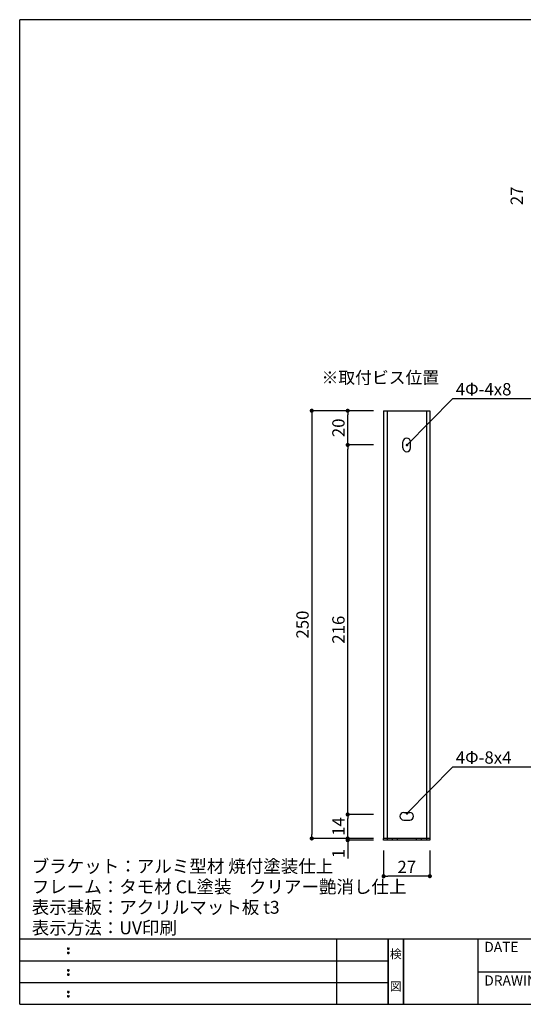
# Model space of a CAD drawing. Extents: x 1 to 281, y -207 to -15.
# Drawn here: x 1 to 99, y -207 to -15 of the extents above; entities that cross this region are included whole.
import ezdxf
from ezdxf.enums import TextEntityAlignment as Align

# ---------------------------------------------------------------- set-up
doc = ezdxf.new("R2010")
doc.units = 0
doc.header["$MEASUREMENT"] = 0
for name, color, linetype in [('DIM', 2, 'Continuous'), ('寸法', 2, 'Continuous'), ('本体１', 7, 'Continuous'), ('本体２', 11, 'Continuous'), ('枠ライン', 1, 'Continuous'), ('枠文字', 4, 'Continuous'), ('枠横ライン', 9, 'Continuous'), ('注釈', 2, 'Continuous')]:
    doc.layers.add(name, color=color, linetype=linetype)
doc.styles.add('EXTFONT', font='txt', dxfattribs={"height": 3, "bigfont": 'extfont'})
doc.styles.get("Standard").update_dxf_attribs({"font": 'txt.shx', "bigfont": 'extfont.shx'})
doc.styles.add('角ゴ', font='txt.shx', dxfattribs={"bigfont": 'extfont.shx'})
doc.dimstyles.new('KITEI-1$7', dxfattribs={"dimtxt": 2.4, "dimasz": 0.5, "dimexe": 0, "dimexo": 1, "dimgap": 0.7, "dimtad": 2, "dimdec": 0, "dimrnd": 1, "dimzin": 0, "dimdsep": 46, "dimtxsty": 'EXTFONT', "dimblk1": 'DOT', "dimblk2": 'DOT', "dimsah": 1, "dimcen": 0.09, "dimclrd": 2, "dimclre": 2, "dimclrt": 2, "dimadec": 0, "dimazin": 0, "dimtfac": 1, "dimtdec": 4, "dimtofl": 0, "dimtmove": 0, "dimatfit": 0, "dimldrblk": 'DOT', "dimfxl": 1, "dimtolj": 1, "dimtzin": 0, "dimarcsym": 0})
doc.dimstyles.new('STANDARD$0', dxfattribs={"dimtxt": 2.4, "dimasz": 0.4, "dimexe": 0, "dimexo": 2, "dimtad": 3, "dimdec": 0, "dimzin": 0, "dimdsep": 46, "dimtxsty": 'STANDARD', "dimblk1": 'DOT', "dimblk2": 'DOT', "dimsah": 1, "dimcen": 2.5, "dimclrd": 2, "dimclre": 2, "dimclrt": 2, "dimadec": 0, "dimazin": 0, "dimtfac": 1, "dimtdec": 4, "dimtofl": 0, "dimtmove": 0, "dimatfit": 3, "dimldrblk": 'DOT', "dimfxl": 1, "dimtolj": 1, "dimtzin": 0, "dimarcsym": 0})

# ---------------------------------------------------------------- blocks, each defined once
blk = doc.blocks.new('_DOT')
at = {"color": 0, "linetype": 'ByBlock'}
blk.add_line((-0.5, 0), (-1, 0), dxfattribs=at)
at = {"color": 0, "linetype": 'ByBlock', "const_width": 0.5}
blk.add_lwpolyline([(-0.25, 0, 1), (0.25, 0, 1)], format="xyb", close=True, dxfattribs=at)
blk = doc.blocks.new('*D22')
at = {"layer": 'DEFPOINTS', "color": 0, "ltscale": 2}
for p in [(71.91, -175.26), (80.91, -175.26), (71.91, -182.28)]:
    blk.add_point(p, dxfattribs=at)
at = {"layer": '寸法', "color": 2, "ltscale": 2}
for p, q in [((71.91, -177.26), (71.91, -182.28)), ((80.91, -177.26), (80.91, -182.28)), ((80.11, -182.28), (72.71, -182.28))]:
    blk.add_line(p, q, dxfattribs=at)
at = {"layer": '寸法', "color": 2, "ltscale": 2, "xscale": 0.8, "yscale": 0.8, "zscale": 0.8, "rotation": 180}
blk.add_blockref('_DOT', (71.91, -182.28), dxfattribs=at)
at = {"layer": '寸法', "color": 2, "ltscale": 2, "xscale": 0.8, "yscale": 0.8, "zscale": 0.8}
blk.add_blockref('_DOT', (80.91, -182.28), dxfattribs=at)
at = {"layer": '寸法', "color": 2, "ltscale": 2, "insert": (76.41, -180.48), "char_height": 2.4, "attachment_point": 5, "style": '角ゴ'}
blk.add_mtext('\\A1;27', dxfattribs=at)
blk = doc.blocks.new('*D23')
at = {"layer": 'DEFPOINTS', "color": 0, "ltscale": 2}
for p in [(71.91, -91.6), (57.91, -174.93), (71.91, -174.93)]:
    blk.add_point(p, dxfattribs=at)
at = {"layer": '寸法', "color": 2, "ltscale": 2}
for p, q in [((69.91, -91.6), (57.91, -91.6)), ((57.91, -92.4), (57.91, -174.13)), ((69.91, -174.93), (57.91, -174.93))]:
    blk.add_line(p, q, dxfattribs=at)
at = {"layer": '寸法', "color": 2, "ltscale": 2, "xscale": 0.8, "yscale": 0.8, "zscale": 0.8}
for p, rotation in [((57.91, -91.6), 90), ((57.91, -174.93), 270)]:
    blk.add_blockref('_DOT', p, dxfattribs=dict(at, rotation=rotation))
at = {"layer": '寸法', "color": 2, "ltscale": 2, "insert": (56.11, -133.26), "char_height": 2.4, "attachment_point": 5, "rotation": 90, "style": '角ゴ'}
blk.add_mtext('\\A1;250', dxfattribs=at)
blk = doc.blocks.new('*D24')
at = {"layer": 'DEFPOINTS', "color": 0, "ltscale": 2}
for p in [(64.91, -170.26), (71.91, -170.26), (71.91, -174.93)]:
    blk.add_point(p, dxfattribs=at)
at = {"layer": '寸法', "color": 2, "ltscale": 2}
for p, q in [((69.91, -170.26), (64.91, -170.26)), ((64.91, -174.13), (64.91, -171.06)), ((69.91, -174.93), (64.91, -174.93))]:
    blk.add_line(p, q, dxfattribs=at)
at = {"layer": '寸法', "color": 2, "ltscale": 2, "xscale": 0.8, "yscale": 0.8, "zscale": 0.8}
for p, rotation in [((64.91, -170.26), 90), ((64.91, -174.93), 270)]:
    blk.add_blockref('_DOT', p, dxfattribs=dict(at, rotation=rotation))
at = {"layer": '寸法', "color": 2, "ltscale": 2, "insert": (63.11, -172.6), "char_height": 2.4, "attachment_point": 5, "rotation": 90, "style": '角ゴ'}
blk.add_mtext('\\A1;14', dxfattribs=at)
blk = doc.blocks.new('*D25')
at = {"layer": 'DEFPOINTS', "color": 0, "ltscale": 2}
for p in [(64.91, -98.26), (71.91, -98.26), (71.91, -170.26)]:
    blk.add_point(p, dxfattribs=at)
at = {"layer": '寸法', "color": 2, "ltscale": 2}
for p, q in [((69.91, -98.26), (64.91, -98.26)), ((64.91, -169.46), (64.91, -99.06)), ((69.91, -170.26), (64.91, -170.26))]:
    blk.add_line(p, q, dxfattribs=at)
at = {"layer": '寸法', "color": 2, "ltscale": 2, "xscale": 0.8, "yscale": 0.8, "zscale": 0.8}
for p, rotation in [((64.91, -98.26), 90), ((64.91, -170.26), 270)]:
    blk.add_blockref('_DOT', p, dxfattribs=dict(at, rotation=rotation))
at = {"layer": '寸法', "color": 2, "ltscale": 2, "insert": (63.11, -134.26), "char_height": 2.4, "attachment_point": 5, "rotation": 90, "style": '角ゴ'}
blk.add_mtext('\\A1;216', dxfattribs=at)
blk = doc.blocks.new('*D26')
at = {"layer": 'DEFPOINTS', "color": 0, "ltscale": 2}
for p in [(64.91, -91.6), (69.66, -91.6), (71.91, -98.26)]:
    blk.add_point(p, dxfattribs=at)
at = {"layer": '寸法', "color": 2, "ltscale": 2}
for p, q in [((67.66, -91.6), (64.91, -91.6)), ((64.91, -97.46), (64.91, -92.4)), ((69.91, -98.26), (64.91, -98.26))]:
    blk.add_line(p, q, dxfattribs=at)
at = {"layer": '寸法', "color": 2, "ltscale": 2, "xscale": 0.8, "yscale": 0.8, "zscale": 0.8}
for p, rotation in [((64.91, -91.6), 90), ((64.91, -98.26), 270)]:
    blk.add_blockref('_DOT', p, dxfattribs=dict(at, rotation=rotation))
at = {"layer": '寸法', "color": 2, "ltscale": 2, "insert": (63.11, -94.93), "char_height": 2.4, "attachment_point": 5, "rotation": 90, "style": '角ゴ'}
blk.add_mtext('\\A1;20', dxfattribs=at)
blk = doc.blocks.new('*D27')
at = {"layer": 'DEFPOINTS', "color": 0, "ltscale": 2}
for p in [(64.91, -175.26), (71.91, -174.93), (71.91, -175.26)]:
    blk.add_point(p, dxfattribs=at)
at = {"layer": '本体２', "color": 2, "ltscale": 2}
for p, q in [((64.91, -174.13), (64.91, -173.33)), ((69.91, -174.93), (64.91, -174.93)), ((69.91, -175.26), (64.91, -175.26)), ((64.91, -176.06), (64.91, -178.86))]:
    blk.add_line(p, q, dxfattribs=at)
at = {"layer": '本体２', "color": 2, "ltscale": 2, "xscale": 0.8, "yscale": 0.8, "zscale": 0.8}
for p, rotation in [((64.91, -174.93), 270), ((64.91, -175.26), 90)]:
    blk.add_blockref('_DOT', p, dxfattribs=dict(at, rotation=rotation))
at = {"layer": '本体２', "color": 2, "ltscale": 2, "insert": (63.11, -177.86), "char_height": 2.4, "attachment_point": 5, "rotation": 90, "style": '角ゴ'}
blk.add_mtext('\\A1;1', dxfattribs=at)

msp = doc.modelspace()

# ---------------------------------------------------------------- linework, layer by layer
at = {"layer": 'DIM', "linetype": 'Continuous'}
for p, q in [((75.663, -98.847), (75.663, -97.68)), ((77.163, -98.847), (77.163, -97.68)), ((75.829, -169.847), (76.996, -169.847)), ((75.829, -171.347), (76.996, -171.347))]:
    msp.add_line(p, q, dxfattribs=at)
for centre, start, end in [((76.413, -97.68), 0, 180), ((76.413, -97.68), 0, 180), ((76.413, -98.847), 180, 0), ((75.829, -170.597), 90, 270), ((76.996, -170.597), 270, 90), ((76.996, -170.597), 270, 90)]:
    msp.add_arc(centre, 0.75, start, end, dxfattribs=at)
at = {"layer": '本体１'}
for p, q in [((71.913, -91.597), (80.913, -91.597)), ((71.913, -91.597), (71.913, -174.93)), ((72.579, -91.597), (72.579, -175.263)), ((80.246, -91.597), (80.246, -175.263)), ((80.913, -91.597), (80.913, -174.93)), ((71.913, -175.263), (71.913, -174.93)), ((80.913, -175.263), (71.913, -175.263)), ((73.579, -174.93), (73.579, -175.263)), ((74.579, -174.93), (74.579, -175.263)), ((78.246, -174.93), (78.246, -175.263)), ((79.246, -174.93), (79.246, -175.263)), ((80.913, -174.93), (80.913, -175.263))]:
    msp.add_line(p, q, dxfattribs=at)
at = {"layer": '本体２'}
msp.add_line((80.913, -174.93), (71.913, -174.93), dxfattribs=at)
at = {"layer": '枠ライン'}
for p, q in [((62.781, -207.238), (62.781, -194.556)), ((72.781, -207.238), (72.781, -194.556)), ((72.781, -194.556), (72.781, -207.238)), ((72.781, -207.238), (72.781, -194.556)), ((72.781, -194.556), (72.781, -207.238)), ((72.781, -195.987), (72.781, -194.556)), ((75.781, -207.238), (75.781, -194.556)), ((75.781, -194.556), (75.781, -207.238)), ((90.281, -194.556), (90.281, -207.238)), ((1.018, -198.783), (72.781, -198.783)), ((90.281, -200.897), (117.54, -200.897)), ((1.018, -203.01), (72.781, -203.01))]:
    msp.add_line(p, q, dxfattribs=at)
at = {"layer": '枠文字'}
for p, q in [((10.379, -196.269), (10.491, -196.222)), ((10.379, -197.101), (10.491, -197.054)), ((10.491, -196.222), (10.601, -196.269)), ((10.491, -197.054), (10.601, -197.101)), ((10.379, -200.496), (10.491, -200.449)), ((10.379, -201.328), (10.491, -201.281)), ((10.491, -200.449), (10.601, -200.496)), ((10.491, -201.281), (10.601, -201.328)), ((10.379, -204.723), (10.491, -204.677)), ((10.491, -204.677), (10.601, -204.723)), ((10.379, -205.555), (10.491, -205.509)), ((10.491, -205.509), (10.601, -205.555))]:
    msp.add_line(p, q, dxfattribs=at)
for centre, radius, start, end in [((10.484, -196.375), 0.15, 134.654, 181.435), ((10.491, -196.382), 0.157, 179.029, 224.269), ((10.483, -197.207), 0.149, 134.592, 181.372), ((10.485, -197.214), 0.151, 178.785, 225.126), ((10.489, -197.214), 0.154, 224.225, 270.785), ((10.488, -196.378), 0.157, 225.791, 271.031), ((10.494, -196.385), 0.151, 268.848, 315.188), ((10.494, -197.221), 0.146, 268.889, 316.987), ((10.5, -196.376), 0.148, 359.011, 46.889), ((10.494, -196.381), 0.153, 314.087, 0.648), ((10.501, -197.208), 0.147, 358.965, 47.063), ((10.501, -197.213), 0.147, 313.002, 1.099), ((10.484, -200.602), 0.15, 134.654, 181.435), ((10.491, -200.609), 0.157, 179.029, 224.269), ((10.483, -201.434), 0.149, 134.592, 181.372), ((10.488, -200.605), 0.157, 225.791, 271.031), ((10.494, -200.612), 0.151, 268.848, 315.188), ((10.5, -200.603), 0.148, 359.011, 46.889), ((10.494, -200.608), 0.153, 314.087, 0.648), ((10.501, -201.435), 0.147, 358.965, 47.063), ((10.485, -201.441), 0.151, 178.785, 225.126), ((10.489, -201.441), 0.154, 224.225, 270.785), ((10.494, -201.448), 0.146, 268.889, 316.987), ((10.501, -201.44), 0.147, 313.002, 1.099), ((10.484, -204.83), 0.15, 134.654, 181.435), ((10.491, -204.836), 0.157, 179.029, 224.269), ((10.488, -204.833), 0.157, 225.791, 271.031), ((10.494, -204.839), 0.151, 268.848, 315.188), ((10.5, -204.831), 0.148, 359.011, 46.889), ((10.494, -204.835), 0.153, 314.087, 0.648), ((10.483, -205.661), 0.149, 134.592, 181.372), ((10.485, -205.668), 0.151, 178.785, 225.126), ((10.489, -205.668), 0.154, 224.225, 270.785), ((10.494, -205.675), 0.146, 268.889, 316.987), ((10.501, -205.662), 0.147, 358.965, 47.063), ((10.501, -205.668), 0.147, 313.002, 1.099)]:
    msp.add_arc(centre, radius, start, end, dxfattribs=at)
at = {"layer": '枠横ライン'}
for p, q in [((1.018, -207.238), (1.018, -15.421)), ((281.242, -15.421), (1.018, -15.421)), ((281.242, -194.557), (1.018, -194.556)), ((1.018, -207.238), (281.242, -207.238))]:
    msp.add_line(p, q, dxfattribs=at)
at = {"layer": '注釈'}
for p, q in [((85.378, -89.211), (101.252, -89.211)), ((85.378, -160.961), (101.252, -160.961))]:
    msp.add_line(p, q, dxfattribs=at)

# ---------------------------------------------------------------- texts
at = {"layer": '寸法', "color": 2}
msp.add_text('27', height=2.4, rotation=90, dxfattribs=at).set_placement((99.05, -51.555))
at = {"layer": '枠文字'}
for s, p in [('DATE', (91.522, -197.034)), ('DRAWING', (91.522, -203.583))]:
    msp.add_text(s, height=1.9679, dxfattribs=at).set_placement(p)
for s, p in [('検', (74.281, -198.277)), ('図', (74.281, -204.602))]:
    msp.add_text(s, height=1.687, dxfattribs=at).set_placement(p, align=Align.CENTER)
at = {"layer": '注釈', "color": 2, "linetype": 'Continuous', "style": '角ゴ'}
msp.add_text('※取付ビス位置', height=2.4, dxfattribs=at).set_placement((59.807, -86.348))
at = {"layer": '注釈', "style": '角ゴ'}
for s, p in [('4Φ-4x8', (85.963, -88.615)), ('4Φ-8x4', (85.963, -160.365))]:
    msp.add_text(s, height=2.4, dxfattribs=at).set_placement(p)
at = {"layer": '注釈'}
for s, p in [('ブラケット：アルミ型材 焼付塗装仕上', (3.366, -181.59)), ('フレーム：タモ材 CL塗装\u3000クリアー艶消し仕上', (3.366, -185.59)), ('表示基板：アクリルマット板 t3', (3.366, -189.59)), ('表示方法：UV印刷', (3.366, -193.59))]:
    msp.add_text(s, height=2.5, dxfattribs=at).set_placement(p)

# ---------------------------------------------------------------- dimensions: what is measured, and where the dimension line sits
at = {"layer": '寸法', "ltscale": 2}
for base, p1, p2, picture, middle in [((57.913, -174.93), (71.913, -91.597), (71.913, -174.93), '*D23', (56.113, -133.263)), ((64.913, -91.597), (71.913, -98.263), (69.663, -91.597), '*D26', (63.113, -94.93)), ((64.913, -98.263), (71.913, -170.263), (71.913, -98.263), '*D25', (63.113, -134.263)), ((64.913, -170.263), (71.913, -174.93), (71.913, -170.263), '*D24', (63.113, -172.597))]:
    dim = msp.add_linear_dim(base=base, p1=p1, p2=p2, angle=90, dimstyle='STANDARD$0', override={"dimasz": 0.8, "dimgap": 0.6, "dimdec": 1, "dimlfac": 3, "dimzin": 8, "dimtxsty": '角ゴ', "dimblk": 'DOT', "dimtdec": 1, "dimlwd": -1, "dimlwe": -1}, dxfattribs=at)
    dim.commit()
    dim.dimension.update_dxf_attribs({"geometry": picture, "text_midpoint": middle})
dim = msp.add_linear_dim(base=(71.913, -182.284), p1=(80.913, -175.263), p2=(71.913, -175.263), dimstyle='STANDARD$0', override={"dimasz": 0.8, "dimgap": 0.6, "dimdec": 1, "dimlfac": 3, "dimzin": 8, "dimtxsty": '角ゴ', "dimblk": 'DOT', "dimtdec": 1, "dimlwd": -1, "dimlwe": -1}, dxfattribs=at)
dim.commit()
dim.dimension.update_dxf_attribs({"geometry": '*D22', "text_midpoint": (76.413, -180.484)})
at = {"layer": '本体２', "ltscale": 2}
dim = msp.add_linear_dim(base=(64.913, -175.263), p1=(71.913, -174.93), p2=(71.913, -175.263), angle=90, dimstyle='STANDARD$0', override={"dimasz": 0.8, "dimgap": 0.6, "dimdec": 1, "dimlfac": 3, "dimzin": 8, "dimtxsty": '角ゴ', "dimblk": 'DOT', "dimtdec": 1, "dimlwd": -1, "dimlwe": -1}, dxfattribs=at)
dim.commit()
dim.dimension.update_dxf_attribs({"geometry": '*D27', "text_midpoint": (63.113, -177.863)})

# ---------------------------------------------------------------- leaders
at = {"layer": '注釈', "color": 2, "linetype": 'ByBlock'}
for points in [[(76.463, -98.289), (85.378, -89.211)], [(76.463, -170.039), (85.378, -160.961)]]:
    msp.add_leader(points, dimstyle='KITEI-1$7', dxfattribs=at)

doc.saveas('drawing.dxf')
